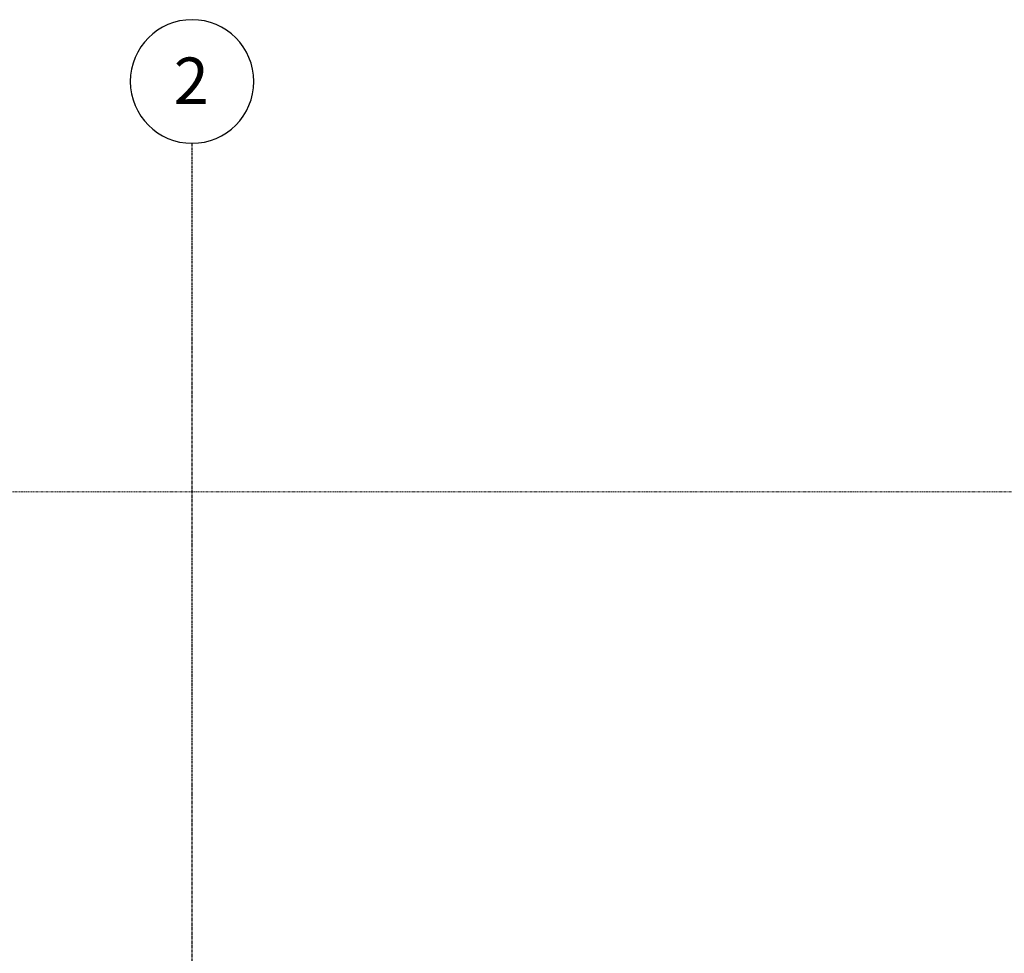
# Model space of a CAD drawing. Units: inches. Extents: x -3358 to -1603, y 10942 to 11874.
# Drawn here: x -3166 to -2975, y 11692 to 11873 of the extents above; entities that cross this region are included whole.
import ezdxf

# ---------------------------------------------------------------- set-up
doc = ezdxf.new("R2010")
doc.units = ezdxf.units.IN
doc.header["$MEASUREMENT"] = 0
doc.linetypes.add('Double Dash 3_8_', pattern=[1, 0.375, -0.125, 0.125, -0.125, 0.125, -0.125])
doc.linetypes.add('Grid Line 1_2_', pattern=[0.875, 0.5, -0.125, 0.125, -0.125])
for name, color, linetype, lineweight in [('0-1', 7, 'Continuous', 5), ('0-2', 7, 'Double Dash 3_8_', 9), ('0-4', 155, 'Continuous', 5), ('C-PROP-LINE-1', 7, 'Double Dash 3_8_', 9), ('S-GRID-1', 1, 'Grid Line 1_2_', 30), ('S-GRID-IDEN-1', 1, 'Continuous', 9), ('S-GRID-IDEN-2', 165, 'Continuous', 30)]:
    doc.layers.add(name, color=color, linetype=linetype, lineweight=lineweight)
doc.styles.add('Arial', font='arial.ttf', dxfattribs={"height": 9})

# ---------------------------------------------------------------- blocks, each defined once
blk = doc.blocks.new('Family - ___-3487008-FLOOR PLAN - 2ND FLOOR')
at = {"layer": 'C-PROP-LINE-1'}
blk.add_line((-3285.19, 11781.74), (-1651.62, 11781.74), dxfattribs=at)
blk = doc.blocks.new('101_W_33rd_St_Site_rvt-1-FLOOR PLAN - 2ND FLOOR')
at = {"layer": '0-2'}
blk.add_blockref('Family - ___-3487008-FLOOR PLAN - 2ND FLOOR', (0, 0), dxfattribs=at)
blk = doc.blocks.new('Grid - Grid Head - Circle-50561-FLOOR PLAN - 2ND FLOOR')
at = {"layer": 'S-GRID-IDEN-2'}
for start, end in [(360, 180), (180, 360)]:
    blk.add_arc((0, 0), 0.25, start, end, dxfattribs=at)
blk = doc.blocks.new('101_W_33rd_St_Structure_rvt-1-FLOOR PLAN - 2ND FLOOR')
at = {"layer": 'S-GRID-1'}
blk.add_line((-3132.86, 10942.4), (-3132.86, 11849.42), dxfattribs=at)
at = {"layer": '0-4', "xscale": 47.99999999999997, "yscale": 47.99999999999997, "zscale": 47.99999999999997}
blk.add_blockref('Grid - Grid Head - Circle-50561-FLOOR PLAN - 2ND FLOOR', (-3132.86, 11861.42), dxfattribs=at)
at = {"layer": 'S-GRID-IDEN-1', "insert": (-3136.42, 11866.07), "char_height": 9, "width": 8.484, "attachment_point": 1, "style": 'Arial'}
blk.add_mtext('2', dxfattribs=at)
blk = doc.blocks.new('101_W_33rd_St_Site_rvt-V1-1-FLOOR PLAN - 2ND FLOOR')
at = {"layer": '0-2'}
blk.add_blockref('Family - ___-3487008-FLOOR PLAN - 2ND FLOOR', (0, 0), dxfattribs=at)
blk = doc.blocks.new('101_W_33rd_St_Structure_rvt-V2-1-FLOOR PLAN - 2ND FLOOR')
at = {"layer": 'S-GRID-1'}
blk.add_line((-3132.86, 10942.4), (-3132.86, 11849.42), dxfattribs=at)
at = {"layer": '0-4', "xscale": 47.99999999999997, "yscale": 47.99999999999997, "zscale": 47.99999999999997}
blk.add_blockref('Grid - Grid Head - Circle-50561-FLOOR PLAN - 2ND FLOOR', (-3132.86, 11861.42), dxfattribs=at)
at = {"layer": 'S-GRID-IDEN-1', "insert": (-3136.42, 11866.07), "char_height": 9, "width": 8.484, "attachment_point": 1, "style": 'Arial'}
blk.add_mtext('2', dxfattribs=at)

msp = doc.modelspace()

# ---------------------------------------------------------------- block references
at = {"layer": '0-1'}
for name in ['101_W_33rd_St_Structure_rvt-1-FLOOR PLAN - 2ND FLOOR', '101_W_33rd_St_Structure_rvt-V2-1-FLOOR PLAN - 2ND FLOOR', '101_W_33rd_St_Site_rvt-1-FLOOR PLAN - 2ND FLOOR', '101_W_33rd_St_Site_rvt-V1-1-FLOOR PLAN - 2ND FLOOR']:
    msp.add_blockref(name, (0, 0), dxfattribs=at)

doc.saveas('drawing.dxf')
